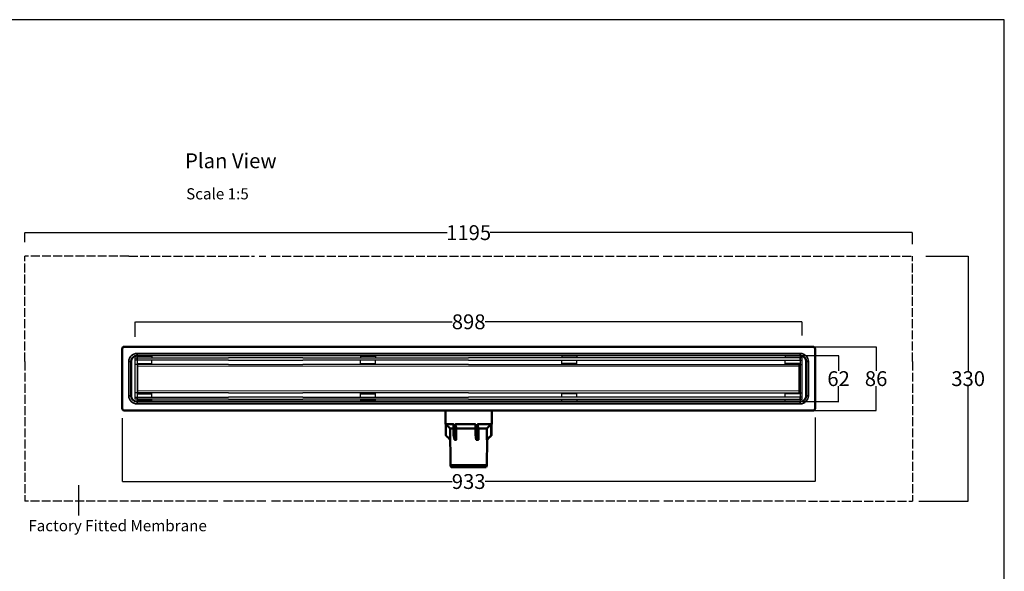
# Model space of a CAD drawing. Units: inches. Extents: x 5 to 2105, y 4 to 1489.
# Drawn here: x 779 to 2105, y 746 to 1489 of the extents above; entities that cross this region are included whole.
import ezdxf

# ---------------------------------------------------------------- set-up
doc = ezdxf.new("R2010")
doc.units = ezdxf.units.IN
doc.header["$MEASUREMENT"] = 0
doc.linetypes.add('Dashed', pattern=[15, 12, -3])
for name, color, linetype in [('PDF_Geometry', 7, 'Continuous'), ('PDF_Text', 7, 'Continuous'), ('PDF_Visible (ISO)', 7, 'Continuous'), ('PDF_Visible Narrow (ISO)', 7, 'Continuous')]:
    doc.layers.add(name, color=color, linetype=linetype)
doc.styles.add('PDF Calibri', font='calibri.ttf')
doc.styles.get("Standard").update_dxf_attribs({"font": 'arial.ttf'})
doc.dimstyles.get("Standard").update_dxf_attribs({"dimtxt": 20, "dimasz": 0.18, "dimexe": 0.18, "dimexo": 0.0625, "dimgap": 0.09, "dimtad": 0, "dimtih": 1, "dimtoh": 1, "dimdec": 0, "dimzin": 0, "dimdsep": 46, "dimtxsty": 'Standard', "dimcen": 0.09, "dimadec": 0, "dimazin": 0, "dimtfac": 1, "dimtdec": 0, "dimtofl": 0, "dimtmove": 0, "dimatfit": 3, "dimfxl": 1, "dimtolj": 1, "dimtzin": 0, "dimarcsym": 0})

# ---------------------------------------------------------------- blocks, each defined once
blk = doc.blocks.new('*D29')
at = {"color": 0, "lineweight": -2, "transparency": 16777216}
for p, q in [((917.4, 952.2), (917.4, 866.8)), ((1850.4, 953), (1850.4, 866.8)), ((917.6, 866.9), (1361.7, 866.9)), ((1850.2, 866.9), (1406.1, 866.9))]:
    blk.add_line(p, q, dxfattribs=at)
at = {"color": 0, "transparency": 16777216}
for points in [[(917.6, 867), (917.6, 866.9), (917.4, 866.9)], [(1850.2, 867), (1850.2, 866.9), (1850.4, 866.9)]]:
    blk.add_solid(points, dxfattribs=at)
at = {"layer": 'Defpoints', "color": 0, "transparency": 16777216}
for p in [(917.4, 952.2), (1850.4, 953), (1850.4, 866.9)]:
    blk.add_point(p, dxfattribs=at)
at = {"color": 0, "transparency": 16777216, "insert": (1383.9, 866.9), "char_height": 20, "attachment_point": 5}
blk.add_mtext('\\A1;933', dxfattribs=at)
blk = doc.blocks.new('*D35')
at = {"color": 0, "lineweight": -2, "transparency": 16777216}
for p, q in [((934.9, 1061.5), (934.9, 1082)), ((935.1, 1081.9), (1361.7, 1081.9)), ((1832.7, 1081.9), (1406.1, 1081.9)), ((1832.9, 1063.3), (1832.9, 1082))]:
    blk.add_line(p, q, dxfattribs=at)
at = {"color": 0, "transparency": 16777216}
for points in [[(935.1, 1081.9), (935.1, 1081.8), (934.9, 1081.9)], [(1832.7, 1081.9), (1832.7, 1081.8), (1832.9, 1081.9)]]:
    blk.add_solid(points, dxfattribs=at)
at = {"layer": 'Defpoints', "color": 0, "transparency": 16777216}
for p in [(1832.9, 1081.9), (934.9, 1061.4), (1832.9, 1063.3)]:
    blk.add_point(p, dxfattribs=at)
at = {"color": 0, "transparency": 16777216, "insert": (1383.9, 1081.9), "char_height": 20, "attachment_point": 5}
blk.add_mtext('\\A1;898', dxfattribs=at)
blk = doc.blocks.new('*D40')
at = {"color": 0, "lineweight": -2, "transparency": 16777216}
for p, q in [((786.4, 1189), (786.4, 1202.1)), ((786.6, 1201.9), (1354.8, 1201.9)), ((1981.2, 1201.9), (1413, 1201.9)), ((1981.4, 1186.3), (1981.4, 1202.1))]:
    blk.add_line(p, q, dxfattribs=at)
at = {"color": 0, "transparency": 16777216}
for points in [[(786.6, 1201.9), (786.6, 1201.9), (786.4, 1201.9)], [(1981.2, 1201.9), (1981.2, 1201.9), (1981.4, 1201.9)]]:
    blk.add_solid(points, dxfattribs=at)
at = {"layer": 'Defpoints', "color": 0, "transparency": 16777216}
for p in [(1981.4, 1201.9), (786.4, 1188.9), (1981.4, 1186.3)]:
    blk.add_point(p, dxfattribs=at)
at = {"color": 0, "transparency": 16777216, "insert": (1383.9, 1201.9), "char_height": 20, "attachment_point": 5}
blk.add_mtext('\\A1;1195', dxfattribs=at)
blk = doc.blocks.new('*D44')
at = {"color": 0, "lineweight": -2, "transparency": 16777216}
for p, q in [((1999.3, 1170.4), (2056.7, 1170.4)), ((2056.5, 1170.2), (2056.5, 1015.7)), ((2056.5, 840.6), (2056.5, 995.1)), ((1990.1, 840.4), (2056.7, 840.4))]:
    blk.add_line(p, q, dxfattribs=at)
at = {"color": 0, "transparency": 16777216}
for points in [[(2056.5, 1170.2), (2056.5, 1170.2), (2056.5, 1170.4)], [(2056.5, 840.6), (2056.5, 840.6), (2056.5, 840.4)]]:
    blk.add_solid(points, dxfattribs=at)
at = {"layer": 'Defpoints', "color": 0, "transparency": 16777216}
for p in [(1999.2, 1170.4), (1990, 840.4), (2056.5, 840.4)]:
    blk.add_point(p, dxfattribs=at)
at = {"color": 0, "transparency": 16777216, "insert": (2056.5, 1005.4), "char_height": 20, "attachment_point": 5}
blk.add_mtext('\\A1;330', dxfattribs=at)
blk = doc.blocks.new('*D42')
at = {"color": 0, "lineweight": -2, "transparency": 16777216}
for p, q in [((1805.6, 1036.4), (1882.2, 1036.4)), ((1882, 1036.2), (1882, 1015.7)), ((1882, 974.5), (1882, 995.1)), ((1805.9, 974.4), (1882.2, 974.4))]:
    blk.add_line(p, q, dxfattribs=at)
at = {"color": 0, "transparency": 16777216}
for points in [[(1882, 1036.2), (1882, 1036.2), (1882, 1036.4)], [(1882, 974.5), (1882, 974.5), (1882, 974.4)]]:
    blk.add_solid(points, dxfattribs=at)
at = {"layer": 'Defpoints', "color": 0, "transparency": 16777216}
for p in [(1805.6, 1036.4), (1882, 1036.4), (1805.9, 974.4)]:
    blk.add_point(p, dxfattribs=at)
at = {"color": 0, "transparency": 16777216, "insert": (1882, 1005.4), "char_height": 20, "attachment_point": 5}
blk.add_mtext('\\A1;62', dxfattribs=at)
blk = doc.blocks.new('*D43')
at = {"color": 0, "lineweight": -2, "transparency": 16777216}
for p, q in [((1806, 1048.3), (1932.7, 1048.3)), ((1932.5, 1048.1), (1932.5, 1015.7)), ((1932.5, 962.6), (1932.5, 995.1)), ((1806, 962.4), (1932.7, 962.4))]:
    blk.add_line(p, q, dxfattribs=at)
at = {"color": 0, "transparency": 16777216}
for points in [[(1932.5, 1048.1), (1932.5, 1048.1), (1932.5, 1048.3)], [(1932.5, 962.6), (1932.5, 962.6), (1932.5, 962.4)]]:
    blk.add_solid(points, dxfattribs=at)
at = {"layer": 'Defpoints', "color": 0, "transparency": 16777216}
for p in [(1805.9, 1048.3), (1932.5, 1048.3), (1805.9, 962.4)]:
    blk.add_point(p, dxfattribs=at)
at = {"color": 0, "transparency": 16777216, "insert": (1932.5, 1005.4), "char_height": 20, "attachment_point": 5}
blk.add_mtext('\\A1;86', dxfattribs=at)

msp = doc.modelspace()

# ---------------------------------------------------------------- linework, layer by layer
for p, q in [((2105.1, 1488.5), (5.1, 1488.5)), ((2105.1, 3.5), (2105.1, 1488.5)), ((2105.1, 3.5), (2105.1, 1053.5)), ((1060.7, 986.2), (1110.7, 986.2)), ((1110.7, 986.2), (1160.7, 986.2)), ((1596, 986.2), (1646, 986.2)), ((1677.7, 986.2), (1727.7, 986.2)), ((859.2, 821.2), (859.2, 862.2))]:
    msp.add_line(p, q)
at = {"linetype": 'Dashed'}
for p, q in [((926.4, 1170.4), (786.4, 1170.4)), ((786.4, 1028.4), (786.4, 1170.4)), ((926.4, 1170.4), (1095.5, 1170.4)), ((1102, 1170.4), (1110.7, 1170.4)), ((1118, 1170.4), (1640.5, 1170.4)), ((1646, 1170.4), (1724.5, 1170.4)), ((1727.7, 1170.4), (1981.4, 1170.4)), ((1981.4, 1028.4), (1981.4, 1170.4)), ((786.4, 1028.4), (786.4, 840.4)), ((1981.4, 1028.4), (1981.4, 840.4)), ((1046, 840.4), (786.4, 840.4)), ((1110.7, 840.4), (1051.5, 840.4)), ((1640.5, 840.4), (1117, 840.4)), ((1673.8, 840.4), (1646, 840.4)), ((1838, 840.4), (1677.7, 840.4)), ((1841.4, 840.4), (1981.4, 840.4))]:
    msp.add_line(p, q, dxfattribs=at)
at = {"layer": 'PDF_Geometry', "lineweight": 25}
for p, q in [((957.5, 1036.7), (937.5, 1036.7)), ((937.5, 1036.7), (937.5, 1035.6)), ((937.5, 1035.6), (937.5, 1033.3)), ((937.5, 1035.6), (957.5, 1035.6)), ((957.5, 1036.7), (957.5, 1035.6)), ((957.5, 1035.6), (957.5, 1033.3)), ((1258.3, 1036.7), (1238.3, 1036.7)), ((1238.3, 1036.7), (1238.3, 1035.6)), ((1238.3, 1035.6), (1238.3, 1033.3)), ((1238.3, 1035.6), (1258.3, 1035.6)), ((1258.3, 1036.7), (1258.3, 1035.6)), ((1258.3, 1035.6), (1258.3, 1033.3)), ((1509.5, 1036.7), (1529.5, 1036.7)), ((1509.5, 1036.7), (1509.5, 1035.6)), ((1509.5, 1035.6), (1509.5, 1033.3)), ((1529.5, 1035.6), (1509.5, 1035.6)), ((1529.5, 1036.7), (1529.5, 1035.6)), ((1529.5, 1035.6), (1529.5, 1033.3)), ((1810.2, 1036.7), (1830.2, 1036.7)), ((1810.2, 1036.7), (1810.2, 1035.6)), ((1810.2, 1035.6), (1810.2, 1033.3)), ((1830.2, 1035.6), (1810.2, 1035.6)), ((1830.2, 1036.7), (1830.2, 1035.6)), ((1830.2, 1035.6), (1830.2, 1033.3)), ((934.9, 977.9), (934.9, 1033.3)), ((934.9, 1033.3), (937.5, 1033.3)), ((934.9, 1033.3), (1046, 1033.3)), ((1046, 1030.3), (934.9, 1030.3)), ((1046, 1024.6), (934.9, 1024.6)), ((937.5, 1033.3), (937.5, 977.9)), ((937.5, 1030.3), (937.5, 1033.3)), ((937.5, 1033.3), (957.5, 1033.3)), ((937.5, 1033.3), (957.5, 1033.3)), ((957.5, 1030.3), (937.5, 1030.3)), ((937.5, 1025.8), (957.5, 1025.8)), ((937.5, 1023.1), (938.6, 1023.1)), ((938.6, 1022.4), (937.5, 1022.4)), ((937.5, 1022.4), (938.6, 1022.4)), ((957.5, 1024.6), (938.6, 1024.6)), ((938.6, 1024.6), (938.6, 1024.3)), ((938.6, 1022), (938.6, 1024.3)), ((938.6, 988.8), (938.6, 1022)), ((957.5, 1025.8), (957.5, 1030.3)), ((957.5, 1024.6), (957.5, 1025.8)), ((1046, 1033.3), (1060.7, 1033.3)), ((1060.7, 1030.3), (1046, 1030.3)), ((1060.7, 1024.6), (1046, 1024.6)), ((1110.7, 1033.3), (1060.7, 1033.3)), ((1060.7, 1030.3), (1110.7, 1030.3)), ((1060.7, 1024.6), (1110.7, 1024.6)), ((1160.7, 1033.3), (1110.7, 1033.3)), ((1110.7, 1030.3), (1160.7, 1030.3)), ((1110.7, 1024.6), (1160.7, 1024.6)), ((1160.7, 1033.3), (1383.9, 1033.3)), ((1383.9, 1030.3), (1160.7, 1030.3)), ((1383.9, 1024.6), (1160.7, 1024.6)), ((1238.3, 1033.3), (1258.3, 1033.3)), ((1238.3, 1025.8), (1238.3, 1030.3)), ((1238.3, 1024.6), (1238.3, 1025.8)), ((1238.3, 1025.8), (1258.3, 1025.8)), ((1258.3, 1025.8), (1258.3, 1030.3)), ((1258.3, 1024.6), (1258.3, 1025.8)), ((1646, 1033.3), (1383.9, 1033.3)), ((1383.9, 1030.3), (1646, 1030.3)), ((1383.9, 1024.6), (1646, 1024.6)), ((1529.5, 1033.3), (1509.5, 1033.3)), ((1509.5, 1025.8), (1509.5, 1030.3)), ((1509.5, 1024.6), (1509.5, 1025.8)), ((1529.5, 1025.8), (1509.5, 1025.8)), ((1529.5, 1025.8), (1529.5, 1030.3)), ((1529.5, 1024.6), (1529.5, 1025.8)), ((1677.7, 1033.3), (1646, 1033.3)), ((1646, 1030.3), (1677.7, 1030.3)), ((1646, 1024.6), (1677.7, 1024.6)), ((1727.7, 1033.3), (1677.7, 1033.3)), ((1677.7, 1030.3), (1727.7, 1030.3)), ((1677.7, 1024.6), (1727.7, 1024.6)), ((1832.9, 1033.3), (1727.7, 1033.3)), ((1727.7, 1030.3), (1832.9, 1030.3)), ((1727.7, 1024.6), (1832.9, 1024.6)), ((1830.2, 1033.3), (1810.2, 1033.3)), ((1830.2, 1033.3), (1810.2, 1033.3)), ((1810.2, 1030.3), (1830.2, 1030.3)), ((1810.2, 1025.8), (1810.2, 1030.3)), ((1810.2, 1024.6), (1810.2, 1025.8)), ((1830.2, 1025.8), (1810.2, 1025.8)), ((1810.2, 1024.6), (1829.1, 1024.6)), ((1829.1, 1024.6), (1829.1, 1024.3)), ((1829.1, 1022), (1829.1, 1024.3)), ((1830.2, 1023.1), (1829.1, 1023.1)), ((1829.1, 1022.4), (1830.2, 1022.4)), ((1830.2, 1022.4), (1829.1, 1022.4)), ((1829.1, 988.8), (1829.1, 1022)), ((1832.9, 1033.3), (1830.2, 1033.3)), ((1830.2, 1033.3), (1830.2, 977.9)), ((1830.2, 1030.3), (1830.2, 1033.3)), ((1832.9, 977.9), (1832.9, 1033.3)), ((1046, 986.2), (934.9, 986.2)), ((938.6, 988.4), (937.5, 988.4)), ((937.5, 988.4), (938.6, 988.4)), ((937.5, 987.7), (938.6, 987.7)), ((937.5, 985), (957.5, 985)), ((938.6, 986.2), (938.6, 988.8)), ((957.5, 986.2), (938.6, 986.2)), ((957.5, 985), (957.5, 986.2)), ((957.5, 980.5), (957.5, 985)), ((1060.7, 986.2), (1046, 986.2)), ((1383.9, 986.2), (1160.7, 986.2)), ((1238.3, 985), (1238.3, 986.2)), ((1238.3, 980.5), (1238.3, 985)), ((1238.3, 985), (1258.3, 985)), ((1258.3, 985), (1258.3, 986.2)), ((1258.3, 980.5), (1258.3, 985)), ((1383.9, 986.2), (1596, 986.2)), ((1509.5, 985), (1509.5, 986.2)), ((1509.5, 980.5), (1509.5, 985)), ((1529.5, 985), (1509.5, 985)), ((1529.5, 985), (1529.5, 986.2)), ((1529.5, 980.5), (1529.5, 985)), ((1646, 986.2), (1677.7, 986.2)), ((1727.7, 986.2), (1832.9, 986.2)), ((1810.2, 985), (1810.2, 986.2)), ((1810.2, 986.2), (1829.1, 986.2)), ((1810.2, 980.5), (1810.2, 985)), ((1830.2, 985), (1810.2, 985)), ((1829.1, 986.2), (1829.1, 988.8)), ((1829.1, 988.4), (1830.2, 988.4)), ((1830.2, 988.4), (1829.1, 988.4)), ((1830.2, 987.7), (1829.1, 987.7)), ((934.9, 980.5), (1046, 980.5)), ((937.5, 977.9), (934.9, 977.9)), ((1046, 977.9), (934.9, 977.9)), ((937.5, 977.9), (937.5, 980.5)), ((937.5, 980.5), (957.5, 980.5)), ((957.5, 977.9), (937.5, 977.9)), ((937.5, 977.9), (937.5, 977.5)), ((937.5, 977.5), (937.5, 975.2)), ((937.5, 977.5), (957.5, 977.5)), ((937.5, 975.2), (937.5, 974.1)), ((937.5, 975.2), (957.5, 975.2)), ((937.5, 974.1), (957.5, 974.1)), ((957.5, 977.5), (957.5, 977.9)), ((957.5, 975.2), (957.5, 977.5)), ((957.5, 974.1), (957.5, 975.2)), ((1046, 980.5), (1060.7, 980.5)), ((1060.7, 977.9), (1046, 977.9)), ((1110.7, 980.5), (1060.7, 980.5)), ((1060.7, 977.9), (1110.7, 977.9)), ((1160.7, 980.5), (1110.7, 980.5)), ((1110.7, 977.9), (1160.7, 977.9)), ((1160.7, 980.5), (1383.9, 980.5)), ((1383.9, 977.9), (1160.7, 977.9)), ((1238.3, 977.9), (1238.3, 977.5)), ((1238.3, 977.5), (1238.3, 975.2)), ((1238.3, 977.5), (1258.3, 977.5)), ((1238.3, 975.2), (1238.3, 974.1)), ((1238.3, 975.2), (1258.3, 975.2)), ((1238.3, 974.1), (1258.3, 974.1)), ((1258.3, 977.5), (1258.3, 977.9)), ((1258.3, 975.2), (1258.3, 977.5)), ((1258.3, 974.1), (1258.3, 975.2)), ((1646, 980.5), (1383.9, 980.5)), ((1383.9, 977.9), (1646, 977.9)), ((1509.5, 977.5), (1509.5, 977.9)), ((1509.5, 975.2), (1509.5, 977.5)), ((1529.5, 977.5), (1509.5, 977.5)), ((1509.5, 974.1), (1509.5, 975.2)), ((1529.5, 975.2), (1509.5, 975.2)), ((1529.5, 974.1), (1509.5, 974.1)), ((1529.5, 977.9), (1529.5, 977.5)), ((1529.5, 977.5), (1529.5, 975.2)), ((1529.5, 975.2), (1529.5, 974.1)), ((1677.7, 980.5), (1646, 980.5)), ((1646, 977.9), (1677.7, 977.9)), ((1727.7, 980.5), (1677.7, 980.5)), ((1677.7, 977.9), (1727.7, 977.9)), ((1832.9, 980.5), (1727.7, 980.5)), ((1727.7, 977.9), (1832.9, 977.9)), ((1830.2, 980.5), (1810.2, 980.5)), ((1810.2, 977.9), (1830.2, 977.9)), ((1810.2, 977.5), (1810.2, 977.9)), ((1810.2, 975.2), (1810.2, 977.5)), ((1830.2, 977.5), (1810.2, 977.5)), ((1810.2, 974.1), (1810.2, 975.2)), ((1830.2, 975.2), (1810.2, 975.2)), ((1830.2, 974.1), (1810.2, 974.1)), ((1830.2, 977.9), (1830.2, 980.5)), ((1830.2, 977.9), (1832.9, 977.9)), ((1830.2, 977.9), (1830.2, 977.5)), ((1830.2, 977.5), (1830.2, 975.2)), ((1830.2, 975.2), (1830.2, 974.1))]:
    msp.add_line(p, q, dxfattribs=at)
at = {"layer": 'PDF_Geometry', "lineweight": 20}
for p, q in [((937.5, 1036.7), (957.5, 1036.7)), ((1238.3, 1036.7), (1258.3, 1036.7)), ((1529.5, 1036.7), (1509.5, 1036.7)), ((1830.2, 1036.7), (1810.2, 1036.7)), ((934.9, 1024.3), (1046, 1024.3)), ((937.5, 1023.1), (938.6, 1023.1)), ((937.5, 1022.4), (938.6, 1022.4)), ((937.5, 1022), (1046, 1022)), ((938.6, 1024.3), (957.5, 1024.3)), ((938.6, 1022), (957.5, 1022)), ((1046, 1024.3), (1060.7, 1024.3)), ((1046, 1022), (1060.7, 1022)), ((1110.7, 1024.3), (1060.7, 1024.3)), ((1110.7, 1022), (1060.7, 1022)), ((1160.7, 1024.3), (1110.7, 1024.3)), ((1160.7, 1022), (1110.7, 1022)), ((1160.7, 1024.3), (1383.9, 1024.3)), ((1160.7, 1022), (1383.9, 1022)), ((1646, 1024.3), (1383.9, 1024.3)), ((1646, 1022), (1383.9, 1022)), ((1677.7, 1024.3), (1646, 1024.3)), ((1677.7, 1022), (1646, 1022)), ((1727.7, 1024.3), (1677.7, 1024.3)), ((1727.7, 1022), (1677.7, 1022)), ((1832.9, 1024.3), (1727.7, 1024.3)), ((1830.2, 1022), (1727.7, 1022)), ((1829.1, 1024.3), (1810.2, 1024.3)), ((1829.1, 1022), (1810.2, 1022)), ((1830.2, 1023.1), (1829.1, 1023.1)), ((1830.2, 1022.4), (1829.1, 1022.4)), ((937.5, 1020.5), (938.6, 1020.5)), ((1830.2, 1020.5), (1829.1, 1020.5)), ((937.5, 990.3), (938.6, 990.3)), ((937.5, 988.8), (1046, 988.8)), ((937.5, 988.4), (938.6, 988.4)), ((937.5, 987.7), (938.6, 987.7)), ((938.6, 988.8), (957.5, 988.8)), ((1046, 988.8), (1060.7, 988.8)), ((1110.7, 988.8), (1060.7, 988.8)), ((1160.7, 988.8), (1110.7, 988.8)), ((1160.7, 988.8), (1383.9, 988.8)), ((1646, 988.8), (1383.9, 988.8)), ((1677.7, 988.8), (1646, 988.8)), ((1727.7, 988.8), (1677.7, 988.8)), ((1830.2, 988.8), (1727.7, 988.8)), ((1829.1, 988.8), (1810.2, 988.8)), ((1830.2, 990.3), (1829.1, 990.3)), ((1830.2, 988.4), (1829.1, 988.4)), ((1830.2, 987.7), (1829.1, 987.7)), ((937.5, 974.1), (957.5, 974.1)), ((1238.3, 974.1), (1258.3, 974.1)), ((1529.5, 974.1), (1509.5, 974.1)), ((1830.2, 974.1), (1810.2, 974.1))]:
    msp.add_line(p, q, dxfattribs=at)
at = {"layer": 'PDF_Visible (ISO)', "lineweight": 50}
for p, q in [((929.3, 1028.4), (929.3, 982.4)), ((1838.3, 982.4), (1838.3, 1028.4)), ((929.3, 1017.9), (929.3, 1017.9)), ((1838.3, 1017.9), (1838.3, 1017.9)), ((929.3, 992.9), (929.3, 992.9)), ((1838.3, 992.9), (1838.3, 992.9)), ((937.4, 974.4), (1046, 974.4)), ((1046, 974.4), (1060.7, 974.4)), ((1060.7, 974.4), (1110.7, 974.4)), ((1110.7, 974.4), (1160.7, 974.4)), ((1160.7, 974.4), (1646, 974.4)), ((1646, 974.4), (1677.7, 974.4)), ((1677.7, 974.4), (1727.7, 974.4)), ((1727.7, 974.4), (1830.4, 974.4)), ((1110.7, 962.4), (1060.7, 962.4)), ((1160.7, 962.4), (1110.7, 962.4)), ((1646, 962.4), (1160.7, 962.4)), ((1727.7, 962.4), (1677.7, 962.4))]:
    msp.add_line(p, q, dxfattribs=at)
for points in [[(1046, 1048.4), (920.4, 1048.4)], [(1110.7, 1048.4), (1046, 1048.4)], [(1646, 1048.4), (1110.7, 1048.4)], [(1677.7, 1048.4), (1646, 1048.4)], [(917.4, 1045.4), (917.4, 965.4)], [(1046, 962.4), (920.4, 962.4)], [(1060.7, 962.4), (1046, 962.4)], [(1358.9, 938.1), (1352.9, 944.1), (1352.9, 962.4)], [(1414.7, 944), (1414.9, 944.1), (1414.9, 962.4)], [(1677.7, 962.4), (1646, 962.4)], [(1847.4, 962.4), (1727.7, 962.4)], [(1367.1, 938.1), (1366.9, 939.5), (1366.6, 940.9), (1366.3, 942.4), (1366.1, 944.1), (1366.1, 929.2), (1363.7, 929.2), (1363.7, 944.1), (1352.9, 944.1)], [(1353.1, 944), (1353.1, 929.2), (1354.7, 927.5), (1356.2, 926), (1359, 923.1)], [(1397, 938.1), (1396.7, 939.5), (1396.4, 940.9), (1396.2, 942.4), (1395.8, 944.1), (1395.8, 929.2), (1393, 929.2), (1393, 944.1), (1366.1, 944.1)], [(1395.8, 944.1), (1414.3, 944.1)], [(1414.3, 929.2), (1414.3, 944.1), (1412.7, 942.5), (1411.1, 941), (1409.7, 939.5), (1408.3, 938.1)], [(1408.7, 923.1), (1411.6, 926), (1413.1, 927.5), (1414.7, 929.2), (1414.7, 944.1), (1414.9, 944.1)], [(1359.4, 889.1), (1358.9, 938.1), (1363.7, 938.1)], [(1363.7, 929.2), (1364.1, 927.5), (1364.3, 925.9), (1364.7, 924.5), (1364.9, 923.1), (1367.1, 923.1), (1367.2, 923.1), (1367.1, 938.1), (1393, 938.1)], [(1366.1, 929.2), (1366.3, 927.5), (1366.6, 925.9), (1366.9, 924.5), (1367.1, 923.1)], [(1397, 923.1), (1394.1, 923.1), (1393.9, 924.5), (1393.6, 925.9), (1393.4, 927.5), (1393, 929.2)], [(1414.7, 929.2), (1414.3, 929.2), (1412.7, 927.5), (1411.1, 926), (1408.3, 923.1), (1408.2, 923.1), (1408.3, 938.1), (1397, 938.1), (1397, 923.1), (1396.7, 924.5), (1396.4, 925.9), (1396.2, 927.5), (1395.8, 929.2)], [(1408.3, 889.1), (1408.7, 923.1), (1408.3, 923.1)]]:
    msp.add_lwpolyline(points, dxfattribs=at)
msp.add_lwpolyline([(1847.4, 962.4, 0.430298), (1850.4, 965.4), (1850.4, 1045.4, 0.414179), (1847.4, 1048.4), (1677.7, 1048.4)], format="xyb", dxfattribs=at)
msp.add_lwpolyline([(1407.3, 886.1), (1408.3, 889.1), (1359.4, 889.1), (1360.4, 886.1)], close=True, dxfattribs=at)
for centre, radius, start, end in [((920.4, 1045.4), 3.01, 89.9942, 179.989), ((937.3, 1028.4), 8, 89.9943, 179.9888), ((1830.3, 1028.4), 8, 359.6997, 89.6943), ((937.3, 982.4), 8, 179.9943, 269.9888), ((1830.3, 982.4), 8, 270.3057, 0.3003), ((920.4, 965.3), 3.01, 179.9942, 269.989)]:
    msp.add_arc(centre, radius, start, end, dxfattribs=at)
at = {"layer": 'PDF_Visible Narrow (ISO)', "lineweight": 35}
for p, q in [((937.3, 1036.4), (1046, 1036.4)), ((937.4, 1036.4), (937.4, 1039.4)), ((937.4, 1039.4), (1046, 1039.4)), ((1046, 1039.4), (1060.7, 1039.4)), ((1046, 1036.4), (1060.7, 1036.4)), ((1060.7, 1039.4), (1110.7, 1039.4)), ((1060.7, 1036.4), (1110.7, 1036.4)), ((1110.7, 1039.4), (1160.7, 1039.4)), ((1110.7, 1036.4), (1160.7, 1036.4)), ((1160.7, 1039.4), (1646, 1039.4)), ((1160.7, 1036.4), (1646, 1036.4)), ((1646, 1039.4), (1677.7, 1039.4)), ((1646, 1036.4), (1677.7, 1036.4)), ((1677.7, 1039.4), (1727.7, 1039.4)), ((1677.7, 1036.4), (1727.7, 1036.4)), ((1727.7, 1039.4), (1830.4, 1039.4)), ((1727.7, 1036.4), (1830.3, 1036.4)), ((1830.4, 1039.4), (1830.4, 1036.4)), ((929.3, 1028.4), (926.4, 1028.4)), ((926.4, 1028.4), (926.4, 982.4)), ((1841.4, 1028.4), (1838.3, 1028.4)), ((1841.4, 982.4), (1841.4, 1028.4)), ((926.4, 982.4), (929.3, 982.4)), ((929.4, 993), (929.3, 992.9)), ((1838.3, 982.4), (1841.4, 982.4)), ((937.4, 971.4), (937.4, 974.4)), ((1046, 971.4), (937.4, 971.4)), ((1060.7, 971.4), (1046, 971.4)), ((1110.7, 971.4), (1060.7, 971.4)), ((1160.7, 971.4), (1110.7, 971.4)), ((1646, 971.4), (1160.7, 971.4)), ((1311.2, 974.4), (1311.5, 974.4)), ((1312.4, 974.4), (1312.8, 974.4)), ((1325.4, 974.4), (1324.8, 974.4)), ((1325.9, 974.4), (1325.4, 974.4)), ((1442.4, 974.4), (1441.9, 974.4)), ((1443, 974.4), (1442.4, 974.4)), ((1455, 974.4), (1455.2, 974.4)), ((1456.5, 974.4), (1456.3, 974.4)), ((1677.7, 971.4), (1646, 971.4)), ((1727.7, 971.4), (1677.7, 971.4)), ((1830.4, 971.4), (1727.7, 971.4)), ((1830.4, 974.4), (1830.4, 971.4))]:
    msp.add_line(p, q, dxfattribs=at)
for centre, start, end in [((937.3, 1028.4), 89.9943, 179.9888), ((1830.3, 1028.4), 359.9999, 89.9947), ((937.3, 982.4), 179.9943, 269.9888), ((1830.3, 982.4), 269.9943, 359.9888)]:
    msp.add_arc(centre, 11, start, end, dxfattribs=at)

# ---------------------------------------------------------------- texts
at = {"layer": 'PDF_Text', "attachment_point": 7, "style": 'PDF Calibri'}
for s, insert, char_height in [('Plan View', (1002, 1282.4), 20), ('Scale 1:5', (1003.5, 1242), 15)]:
    msp.add_mtext(s, dxfattribs=dict(at, insert=insert, char_height=char_height))
at = {"layer": 'PDF_Text', "insert": (791, 795.3), "char_height": 15, "width": 707.534, "attachment_point": 7, "style": 'PDF Calibri'}
msp.add_mtext('Factory Fitted Membrane ', dxfattribs=at)

# ---------------------------------------------------------------- dimensions: what is measured, and where the dimension line sits
for base, p1, p2, picture, middle in [((1981.4, 1201.9), (786.4, 1188.9), (1981.4, 1186.3), '*D40', (1383.9, 1201.9)), ((1832.9, 1081.9), (934.9, 1061.4), (1832.9, 1063.3), '*D35', (1383.9, 1081.9))]:
    dim = msp.add_linear_dim(base=base, p1=p1, p2=p2, dimstyle='Standard')
    dim.commit()
    dim.dimension.update_dxf_attribs({"geometry": picture, "text_midpoint": middle})
for base, p1, p2, picture, middle in [((2056.5, 840.4), (1999.2, 1170.4), (1990, 840.4), '*D44', (2056.5, 1005.4)), ((1932.5, 1048.3), (1805.9, 962.4), (1805.9, 1048.3), '*D43', (1932.5, 1005.4)), ((1882, 1036.4), (1805.9, 974.4), (1805.6, 1036.4), '*D42', (1882, 1005.4))]:
    dim = msp.add_linear_dim(base=base, p1=p1, p2=p2, angle=90, dimstyle='Standard')
    dim.commit()
    dim.dimension.update_dxf_attribs({"geometry": picture, "text_midpoint": middle, "dimtype": 160})
dim = msp.add_linear_dim(base=(1850.4, 866.9), p1=(917.4, 952.2), p2=(1850.4, 953), dimstyle='Standard')
dim.commit()
dim.dimension.update_dxf_attribs({"geometry": '*D29', "text_midpoint": (1383.9, 866.9), "dimtype": 160})

doc.saveas('drawing.dxf')
